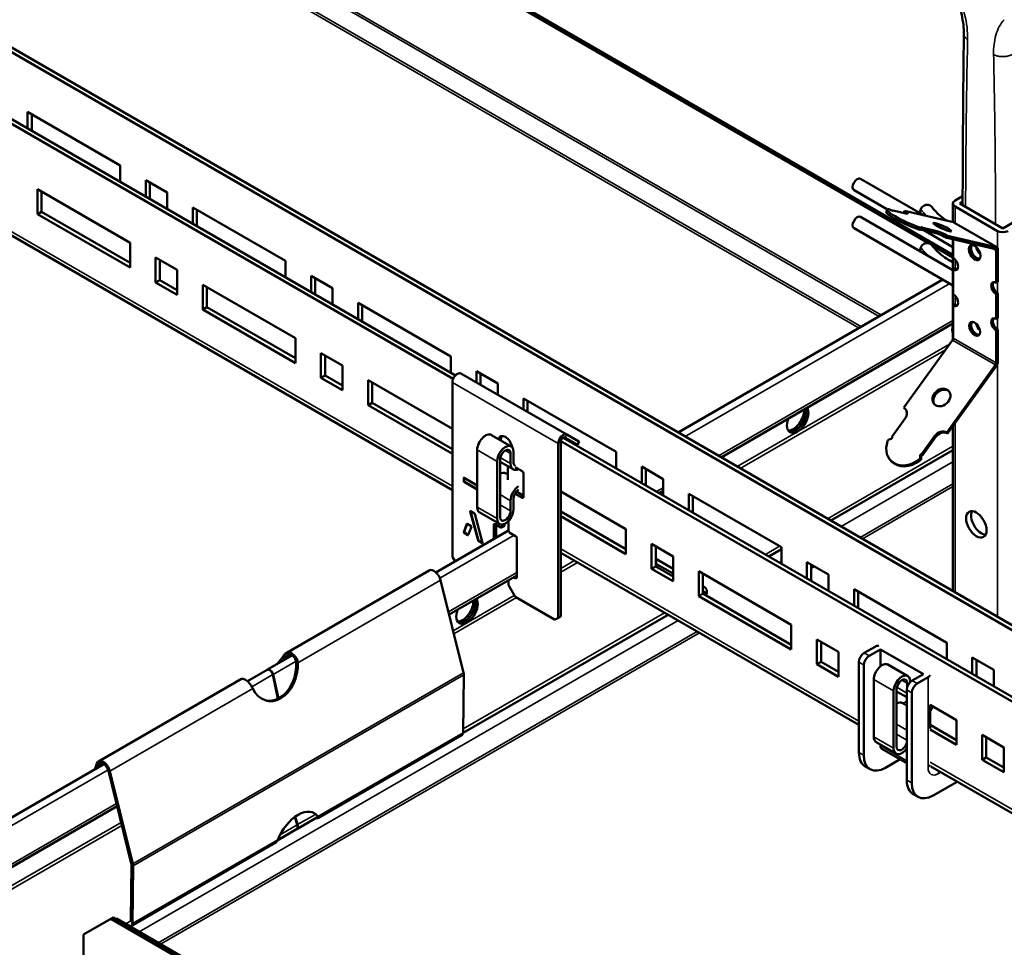
# Model space of a CAD drawing. Units: inches. Extents: x -17565 to 2988, y 128 to 1810.
# Drawn here: x 1772 to 1983, y 1273 to 1471 of the extents above; entities that cross this region are included whole.
import ezdxf

# ---------------------------------------------------------------- set-up
doc = ezdxf.new("R2010")
doc.units = ezdxf.units.IN
doc.header["$MEASUREMENT"] = 0
doc.layers.add('Sichtbar (ISO)', color=7, linetype='Continuous', lineweight=50)
doc.layers.add('Sichtbar schmal (ISO)', color=7, linetype='Continuous', lineweight=35)

msp = doc.modelspace()

# ---------------------------------------------------------------- linework, layer by layer
at = {"layer": 'Sichtbar (ISO)'}
for p, q in [((2216.85, 1206.26), (1403.68, 1675.74)), ((1463.46, 1625.92), (1864.7, 1394.26)), ((1463.97, 1626.64), (1865.17, 1395.01)), ((1864.54, 1370.48), (1528.44, 1564.53)), ((1966.29, 1423.32), (1792.45, 1523.68)), ((1971.59, 1420.83), (1792.95, 1523.97)), ((2091.13, 1279.86), (1689.87, 1511.53)), ((1773.67, 1447.84), (1773.67, 1451.35)), ((1773.67, 1451.35), (1793.47, 1439.92)), ((1774.56, 1450.84), (1774.56, 1447.33)), ((1793.47, 1439.92), (1793.47, 1436.41)), ((1798.95, 1436.75), (1803.55, 1434.1)), ((1798.95, 1433.24), (1798.95, 1436.75)), ((1799.84, 1436.24), (1799.84, 1432.73)), ((1951.83, 1437.07), (1965.45, 1429.21)), ((1775.79, 1429.51), (1775.79, 1434.82)), ((1775.79, 1434.82), (1795.59, 1423.38)), ((1776.68, 1434.31), (1776.68, 1430.02)), ((1803.55, 1434.1), (1803.55, 1430.59)), ((1950.43, 1434.65), (1957.61, 1430.5)), ((1973.66, 1433.36), (1972.06, 1432.43)), ((1973.05, 1431.78), (1973.66, 1432.13)), ((1775.79, 1429.51), (1776.68, 1430.02)), ((1776.68, 1430.02), (1795.59, 1419.1)), ((1809.03, 1427.43), (1809.03, 1430.94)), ((1809.03, 1430.94), (1828.83, 1419.51)), ((1809.91, 1430.43), (1809.91, 1426.92)), ((1957.54, 1430.44), (1957.34, 1429.99)), ((1958.8, 1430.26), (1958.79, 1430.23)), ((1961.52, 1429.63), (1958.8, 1430.26)), ((1961.06, 1429.73), (1961.26, 1430.18)), ((1961.26, 1430.18), (1971.69, 1427.77)), ((1971.59, 1427.79), (1971.59, 1431.78)), ((1972.06, 1431.13), (1981.11, 1425.9)), ((1982.24, 1426.47), (1973.05, 1431.78)), ((1795.59, 1418.08), (1775.79, 1429.51)), ((1951.83, 1428.91), (1971.59, 1417.5)), ((1986.77, 1429.08), (1982.24, 1426.47)), ((1950.43, 1426.48), (1971.59, 1414.27)), ((1964.52, 1426.67), (1964.32, 1426.22)), ((1964.82, 1426.61), (1964.62, 1426.16)), ((1965.16, 1426.58), (1964.96, 1426.13)), ((1967.68, 1425.5), (1964.96, 1426.13)), ((1965.16, 1426.58), (1967.88, 1425.96)), ((1965.33, 1426.05), (1971.59, 1422.43)), ((1971.78, 1427.73), (1980.97, 1422.42)), ((1970.45, 1424.87), (1970.25, 1424.42)), ((1980.68, 1422.01), (1970.25, 1424.42)), ((1980.88, 1422.46), (1970.45, 1424.87)), ((1971.59, 1402.79), (1971.59, 1424.11)), ((1971.64, 1420.13), (1971.64, 1424.1)), ((1795.59, 1423.38), (1795.59, 1418.08)), ((1971.59, 1420.26), (1967.06, 1422.87)), ((1980.83, 1421.76), (1980.83, 1414.82)), ((1981.18, 1415.03), (1981.18, 1421.97)), ((1801.07, 1420.22), (1805.67, 1417.57)), ((1801.07, 1414.91), (1801.07, 1420.22)), ((1801.96, 1419.71), (1801.96, 1415.42)), ((1828.83, 1419.51), (1828.83, 1416)), ((1805.67, 1417.57), (1805.67, 1412.26)), ((1971.64, 1417.68), (1971.99, 1417.88)), ((1971.64, 1412.41), (1971.64, 1417.68)), ((1801.07, 1414.91), (1801.96, 1415.42)), ((1801.96, 1415.42), (1805.67, 1413.28)), ((1834.31, 1416.34), (1838.9, 1413.69)), ((1834.31, 1412.83), (1834.31, 1416.34)), ((1835.19, 1415.83), (1835.19, 1412.32)), ((1912.82, 1382.81), (1969.45, 1415.5)), ((1805.67, 1412.26), (1801.07, 1414.91)), ((1811.15, 1409.1), (1811.15, 1414.4)), ((1811.15, 1414.4), (1830.95, 1402.97)), ((1812.03, 1413.89), (1812.03, 1409.61)), ((1838.9, 1413.69), (1838.9, 1410.18)), ((1980.83, 1414.82), (1981.18, 1415.03)), ((1981.18, 1412.58), (1980.83, 1412.37)), ((1980.83, 1412.37), (1980.83, 1407.1)), ((1981.18, 1407.3), (1981.18, 1412.58)), ((1811.15, 1409.1), (1812.03, 1409.61)), ((1830.95, 1397.66), (1811.15, 1409.1)), ((1812.03, 1409.61), (1830.95, 1398.69)), ((1844.38, 1407.01), (1844.38, 1410.52)), ((1844.38, 1410.52), (1864.18, 1399.09)), ((1845.27, 1410.01), (1845.27, 1406.5)), ((1971.64, 1409.96), (1971.99, 1410.16)), ((1971.64, 1403.02), (1971.64, 1409.96)), ((1980.83, 1407.1), (1981.18, 1407.3)), ((1922.03, 1377.5), (1971.59, 1406.11)), ((1981.18, 1404.85), (1980.83, 1404.65)), ((1980.83, 1404.65), (1980.83, 1397.71)), ((1981.18, 1397.91), (1981.18, 1404.85)), ((1830.95, 1402.97), (1830.95, 1397.66)), ((1971.48, 1402.59), (1961.06, 1388.15)), ((1836.43, 1399.81), (1841.02, 1397.15)), ((1836.43, 1394.5), (1836.43, 1399.81)), ((1837.31, 1399.3), (1837.31, 1395.01)), ((1864.18, 1399.09), (1864.18, 1395.58)), ((1841.02, 1397.15), (1841.02, 1391.85)), ((1980.68, 1397.29), (1970.25, 1382.84)), ((1970.45, 1382.62), (1980.88, 1397.07)), ((1836.43, 1394.5), (1837.31, 1395.01)), ((1841.02, 1391.85), (1836.43, 1394.5)), ((1837.31, 1395.01), (1841.02, 1392.87)), ((1866.35, 1395.44), (1888.98, 1382.38)), ((1869.66, 1395.93), (1874.26, 1393.28)), ((1869.66, 1393.53), (1869.66, 1395.93)), ((1870.55, 1395.42), (1870.55, 1393.02)), ((1846.5, 1388.68), (1846.5, 1393.99)), ((1846.5, 1393.99), (1864.54, 1383.58)), ((1847.39, 1393.48), (1847.39, 1389.19)), ((1864.54, 1356.37), (1864.54, 1393.53)), ((1874.26, 1393.28), (1874.26, 1390.88)), ((1879.74, 1387.71), (1879.74, 1390.11)), ((1879.74, 1390.11), (1899.54, 1378.68)), ((1846.5, 1388.68), (1847.39, 1389.19)), ((1864.54, 1378.27), (1846.5, 1388.68)), ((1847.39, 1389.19), (1864.54, 1379.29)), ((1880.62, 1389.6), (1880.62, 1387.2)), ((1961.26, 1387.93), (1961.06, 1388.15)), ((1961.31, 1385.72), (1958.6, 1381.95)), ((1971.59, 1348.88), (1971.59, 1384.2)), ((1872.87, 1382.28), (1877.11, 1379.84)), ((1888.24, 1381.69), (2204.48, 1199.11)), ((1888.61, 1381.73), (1891.21, 1380.22)), ((1891.59, 1380.87), (1888.98, 1382.38)), ((1964.96, 1378.28), (1967.68, 1382.05)), ((1967.88, 1381.83), (1965.16, 1378.06)), ((1970.25, 1382.84), (1970.45, 1382.62)), ((1887.17, 1380.47), (1887.17, 1343.3)), ((1887.7, 1380.77), (1887.7, 1343.61)), ((1887.73, 1380.97), (2203.59, 1198.6)), ((1891.28, 1380.19), (1891.21, 1380.22)), ((1891.65, 1380.83), (1891.28, 1380.19)), ((1891.59, 1380.87), (1891.65, 1380.83)), ((1869.85, 1379.1), (1869.85, 1366.85)), ((1876.99, 1378.32), (1876.99, 1376.16)), ((1877.63, 1376.53), (1877.63, 1378.69)), ((1899.54, 1378.68), (1899.54, 1375.17)), ((1945.46, 1363.97), (1971.59, 1379.05)), ((1964.55, 1377.72), (1964.76, 1377.5)), ((1964.96, 1378.28), (1965.16, 1378.06)), ((1874.09, 1376.65), (1874.09, 1364.4)), ((1874.73, 1364.77), (1874.73, 1377.02)), ((1874.73, 1376.57), (1877.54, 1374.95)), ((1876.38, 1375.61), (1876.38, 1372.69)), ((1877.98, 1375.42), (1879.46, 1374.56)), ((1905.02, 1375.52), (1909.61, 1372.86)), ((1905.02, 1372.01), (1905.02, 1375.52)), ((1958.25, 1376.88), (1958.45, 1376.66)), ((1964.32, 1377.07), (1964.52, 1376.85)), ((1866.96, 1372.37), (1866.96, 1373.11)), ((1867.03, 1373.15), (1869.85, 1371.52)), ((1867.03, 1372.41), (1867.03, 1373.15)), ((1879.75, 1374.07), (1879.75, 1369.01)), ((1905.9, 1375.01), (1905.9, 1371.5)), ((1869.85, 1370.62), (1867.03, 1372.25)), ((1869.85, 1370.7), (1867.1, 1372.29)), ((1909.61, 1372.86), (1909.61, 1369.35)), ((1879.46, 1368.85), (1877.94, 1369.73)), ((1878.22, 1370.18), (1879.75, 1369.3)), ((1887.7, 1370.21), (1901.66, 1362.15)), ((1908.77, 1369.84), (1909.61, 1370.33)), ((1915.09, 1366.19), (1915.09, 1369.7)), ((1915.09, 1369.7), (1934.89, 1358.27)), ((1915.98, 1369.19), (1915.98, 1365.68)), ((1876.99, 1368.24), (1876.99, 1366.08)), ((1877.63, 1366.44), (1877.63, 1368.61)), ((1870.03, 1359.7), (1868.36, 1365.93)), ((1868.43, 1366), (1869.26, 1365.53)), ((1870.1, 1359.74), (1868.43, 1365.97)), ((1869.32, 1365.43), (1870.97, 1359.21)), ((1870.37, 1365.71), (1874.61, 1363.26)), ((1887.7, 1365.92), (1901.66, 1357.86)), ((1901.66, 1356.84), (1887.7, 1364.9)), ((1866.96, 1361.53), (1867.63, 1363.26)), ((1867.03, 1361.57), (1867.69, 1363.27)), ((1867.69, 1363.27), (1868.52, 1362.79)), ((1868.59, 1362.65), (1867.92, 1360.92)), ((1873.38, 1360.04), (1873.38, 1363.05)), ((1873.67, 1363.21), (1874.87, 1362.52)), ((1873.91, 1363.07), (1873.91, 1360.35)), ((1875.07, 1362.5), (1875.6, 1362.81)), ((1875.15, 1362.68), (1875.15, 1363.14)), ((1875.68, 1363.29), (1875.68, 1362.99)), ((1876.57, 1363.54), (1876.3, 1363.7)), ((1876.57, 1363.96), (1876.57, 1361.87)), ((1861.02, 1352.91), (1876.57, 1361.88)), ((1867.85, 1360.9), (1867.02, 1361.38)), ((1867.92, 1360.94), (1867.1, 1361.42)), ((1876.85, 1361.38), (1878.05, 1360.68)), ((1901.66, 1362.15), (1901.66, 1356.84)), ((1870.9, 1359.14), (1870.09, 1359.61)), ((1870.97, 1359.18), (1870.16, 1359.65)), ((1878.33, 1360.19), (1878.33, 1351.86)), ((1907.14, 1358.98), (1911.74, 1356.33)), ((1907.14, 1353.68), (1907.14, 1358.98)), ((1908.02, 1358.47), (1908.02, 1354.19)), ((1934.89, 1358.27), (1934.89, 1354.76)), ((1951.48, 1320.29), (1887.7, 1357.11)), ((1911.74, 1356.33), (1911.74, 1351.02)), ((1932.2, 1356.31), (1934.89, 1357.86)), ((1865.1, 1355.26), (1864.63, 1356.09)), ((1907.14, 1353.68), (1908.02, 1354.19)), ((1908.02, 1354.19), (1911.74, 1352.04)), ((1908.2, 1355.72), (1911.74, 1353.68)), ((1911.74, 1352.66), (1908.2, 1354.7)), ((1940.37, 1355.1), (1944.97, 1352.45)), ((1940.37, 1351.59), (1940.37, 1355.1)), ((1941.26, 1354.59), (1941.26, 1351.08)), ((1828.96, 1335.66), (1859.55, 1353.33)), ((1863.83, 1343.89), (1878.33, 1352.27)), ((1878.23, 1352.21), (1878.33, 1352.15)), ((1911.74, 1351.02), (1907.14, 1353.68)), ((1917.22, 1347.86), (1917.22, 1353.17)), ((1917.22, 1353.17), (1937.01, 1341.73)), ((1918.1, 1352.66), (1918.1, 1348.37)), ((1944.97, 1352.45), (1944.97, 1348.94)), ((1862.01, 1351.24), (1866.91, 1331.43)), ((1876.57, 1351.25), (1876.57, 1350.24)), ((1877.9, 1347.8), (1876.65, 1349.97)), ((1878.05, 1351.7), (1877.7, 1351.9)), ((1917.22, 1347.86), (1918.1, 1348.37)), ((1937.01, 1336.43), (1917.22, 1347.86)), ((1918.1, 1348.37), (1937.01, 1337.45)), ((1918.27, 1348.27), (1918.68, 1348.5)), ((1950.45, 1345.78), (1950.45, 1349.29)), ((1950.45, 1349.29), (1970.25, 1337.86)), ((1951.33, 1348.78), (1951.33, 1345.27)), ((1886.35, 1342.83), (1878.1, 1347.59)), ((1866.85, 1318.58), (1910.65, 1343.86)), ((1887.09, 1343.12), (1886.55, 1342.81)), ((1887.09, 1343.12), (1887.62, 1343.43)), ((1937.01, 1341.73), (1937.01, 1336.43)), ((1942.49, 1338.57), (1947.09, 1335.92)), ((1942.49, 1333.26), (1942.49, 1338.57)), ((1943.38, 1338.06), (1943.38, 1333.77)), ((1970.25, 1337.86), (1970.25, 1334.35)), ((1825.01, 1332.11), (1830.31, 1335.18)), ((1947.09, 1335.92), (1947.09, 1330.61)), ((1954.95, 1337.02), (1952.61, 1335.68)), ((1953.68, 1335.06), (1956.08, 1336.45)), ((1956.08, 1336.45), (1965.27, 1331.15)), ((1956.08, 1336.45), (1956.08, 1332.82)), ((1828.65, 1334.85), (1828.41, 1335.09)), ((1828.74, 1334.76), (1828.65, 1334.85)), ((1831.47, 1333.6), (1831.22, 1333.65)), ((1942.49, 1333.26), (1943.38, 1333.77)), ((1947.09, 1330.61), (1942.49, 1333.26)), ((1943.38, 1333.77), (1947.09, 1331.63)), ((1951.48, 1314.41), (1951.48, 1333.72)), ((1952.54, 1333.11), (1952.54, 1313.8)), ((1957.68, 1333.19), (1961.93, 1330.74)), ((1975.73, 1334.69), (1980.32, 1332.04)), ((1975.73, 1331.18), (1975.73, 1334.69)), ((1976.61, 1334.18), (1976.61, 1330.67)), ((1820.72, 1329.64), (1824.94, 1332.07)), ((1827.23, 1325.89), (1826.12, 1331.04)), ((1826.19, 1331.08), (1827.31, 1325.93)), ((1866.97, 1331), (1866.85, 1318.63)), ((1965.27, 1331.15), (1962.87, 1329.76)), ((1980.32, 1332.04), (1980.32, 1328.53)), ((1788.84, 1312.5), (1819.43, 1330.16)), ((1954.67, 1330), (1954.67, 1317.76)), ((1961.81, 1329.23), (1961.81, 1328.29)), ((1962.44, 1329.42), (1962.44, 1329.6)), ((1963.93, 1329.15), (1966.26, 1330.49)), ((1958.91, 1327.55), (1958.91, 1315.31)), ((1959.54, 1315.67), (1959.54, 1327.92)), ((1959.54, 1327.47), (1961.74, 1326.21)), ((1961.74, 1308.49), (1961.74, 1327.8)), ((1962.8, 1327.19), (1962.8, 1307.88)), ((1966.69, 1324.6), (1972.37, 1321.32)), ((1966.73, 1324.58), (1966.73, 1319.51)), ((1966.83, 1324.52), (1966.73, 1324.35)), ((1966.73, 1323.31), (1967.28, 1324.26)), ((1972.37, 1321.32), (1972.37, 1316.02)), ((1972.37, 1316.02), (1966.69, 1319.3)), ((1966.73, 1320.29), (1972.37, 1317.04)), ((1835.76, 1300.35), (1866.64, 1318.18)), ((1955.18, 1316.61), (1959.43, 1314.16)), ((1977.85, 1318.16), (1982.45, 1315.5)), ((1977.85, 1312.85), (1977.85, 1318.16)), ((1978.73, 1317.65), (1978.73, 1313.36)), ((1956.08, 1316.09), (1956.08, 1315.92)), ((1961.74, 1312.11), (1956.41, 1315.19)), ((1982.45, 1315.5), (1982.45, 1310.2)), ((1788.48, 1312.04), (1788.04, 1310.77)), ((1957.14, 1311.14), (1960.28, 1312.95)), ((1977.85, 1312.85), (1978.73, 1313.36)), ((1982.45, 1310.2), (1977.85, 1312.85)), ((1978.73, 1313.36), (1982.45, 1311.22)), ((1536.41, 1165.49), (1790.02, 1311.91)), ((1788.6, 1311.09), (1788.82, 1311.71)), ((1790.96, 1310.48), (1795.86, 1290.67)), ((1796.2, 1290.61), (1791.3, 1310.41)), ((1952.83, 1311.43), (1953.89, 1310.82)), ((2167.78, 1195.41), (1966.84, 1311.42)), ((1967.39, 1305.22), (1972.49, 1308.16)), ((1963.08, 1305.51), (1964.14, 1304.9)), ((1538.28, 1155.94), (1792.84, 1302.91)), ((1831.35, 1298.93), (1830.86, 1300.63)), ((1830.93, 1300.68), (1831.43, 1298.97)), ((1831.24, 1298.02), (1835.54, 1300.5)), ((1835.53, 1300.85), (1835.51, 1300.86)), ((1835.78, 1300.69), (1835.53, 1300.85)), ((1827.19, 1295.68), (1831.17, 1297.98)), ((1795.93, 1277.36), (1826.82, 1295.19)), ((1795.9, 1290.39), (1795.79, 1278.45)), ((1796.14, 1277.81), (1796.25, 1290.18)), ((1791.48, 1278.86), (1785.61, 1275.47)), ((1791.97, 1279.14), (1791.48, 1278.86)), ((1974.19, 1173.37), (1791.48, 1278.86)), ((1974.68, 1173.66), (1791.97, 1279.14)), ((1792.69, 1278.87), (1792.57, 1278.8)), ((1792.69, 1278.87), (1974.8, 1173.72)), ((1795.38, 1277.31), (1795.62, 1277.45)), ((1785.61, 1275.47), (1785.61, 1268.43))]:
    msp.add_line(p, q, dxfattribs=at)
for centre, major_axis, ratio, start_param, end_param in [((1951.13, 1435.86), (-0.7, -1.21), 0.57735, 3.141593, 6.283185), ((1973.19, 1431.78), (-1.6, 0), 0.57735, 5.497787, 7.068583), ((1962.1, 1428.39), (-4.56, 2.05), 0.141783, 5.987577, 8.474957), ((1961.9, 1427.94), (-4.56, 2.05), 0.141783, 0, 2.191772), ((1958.24, 1430.35), (-0.416, 0.187), 0.141783, 4.405445, 6.26064), ((1958.39, 1430.42), (0.416, -0.187), 0.141783, 4.786173, 6.534768), ((1960.1, 1430.45), (1.82, -0.82), 0.141783, 5.660471, 7.231267), ((1965.96, 1430.17), (-1.09, -0.88), 0.912126, 3.141593, 5.956222), ((1951.13, 1427.7), (-0.7, -1.21), 0.57735, 3.141593, 6.283185), ((1971.28, 1426.86), (0.5, 0.866), 0.57735, 0, 0.174533), ((1964.2, 1426.34), (0.416, -0.187), 0.141783, 5.060301, 6.283185), ((1964.41, 1426.79), (0.416, -0.187), 0.141783, 5.060301, 6.915496), ((1964.96, 1426.06), (-0.416, 0.187), 0.141783, 4.786173, 5.599395), ((1965.17, 1426.51), (-0.416, 0.187), 0.141783, 4.786173, 6.534768), ((1969.3, 1425.14), (1.82, -0.82), 0.141783, 0.948082, 2.518878), ((1969.13, 1426.27), (-1.92, 0.86), 0.141783, 4.12279, 5.301988), ((1982.24, 1426.55), (-1.6, 0), 0.57735, 0.785398, 2.356194), ((1969.09, 1424.69), (-1.82, 0.82), 0.141783, 4.089674, 5.660471), ((1965.96, 1422.01), (-1.09, -0.88), 0.912126, 3.141593, 5.956222), ((1976.59, 1421.49), (-0.89, 1.55), 0.57735, 0.198823, 2.942769), ((1976.59, 1421.49), (0.8, -1.39), 0.57735, 3.077867, 6.346911), ((1977.65, 1422.1), (0.8, -1.39), 0.57735, 4.090398, 5.33438), ((1977.5, 1423.59), (-1.25, 2.17), 0.57735, 1.783079, 2.130863), ((1980.47, 1421.56), (0.25, 0.433), 0.57735, 5.497787, 6.457718), ((1980.47, 1421.56), (0.5, 0.866), 0.57735, 5.497787, 6.457718), ((1971.64, 1418.9), (0.75, -1.3), 0.57735, 5.497787, 8.63938), ((1971.99, 1419.11), (0.75, -1.3), 0.57735, 5.497787, 6.045244), ((1980.83, 1413.6), (-0.75, 1.3), 0.57735, 5.497787, 8.63938), ((1981.18, 1413.8), (-0.75, 1.3), 0.57735, 0.237941, 2.356194), ((1971.64, 1411.18), (0.75, -1.3), 0.57735, 5.497787, 8.63938), ((1971.99, 1411.39), (0.75, -1.3), 0.57735, 5.497787, 6.045244), ((1980.83, 1405.87), (-0.75, 1.3), 0.57735, 5.497787, 8.63938), ((1981.18, 1406.08), (-0.75, 1.3), 0.57735, 0.237941, 2.356194), ((1973.72, 1406.09), (1.62, 2.81), 0.57735, 1.971725, 2.740664), ((1976.59, 1405.16), (-0.82, 1.43), 0.57735, 0.215949, 2.925643), ((1976.59, 1405.16), (0.8, -1.39), 0.57735, 3.291307, 6.133471), ((1977.65, 1405.77), (0.8, -1.39), 0.57735, 4.188599, 5.236179), ((1971.28, 1402.81), (-0.25, -0.433), 0.57735, 1.396263, 2.356194), ((1980.47, 1397.5), (-0.25, -0.433), 0.57735, 1.396263, 2.356194), ((1980.47, 1397.5), (0.5, 0.866), 0.57735, 4.537856, 5.497787), ((1865.6, 1394.14), (0.75, 1.3), 0.57735, 0, 2.356194), ((1969.33, 1390.09), (1.54, 1.43), 0.804092, 0.088132, 3.053461), ((1938.37, 1385.68), (1.62, 2.81), 0.57735, 1.866224, 5.987758), ((1937.87, 1385.97), (-1.63, -2.81), 0.57735, 0.152895, 2.614265), ((1937.94, 1385.92), (-1.62, -2.81), 0.57735, 0.130916, 2.646228), ((1959.9, 1386.54), (1.46, 1.36), 0.804092, 4.953199, 6.523996), ((1960.1, 1386.32), (1.46, 1.36), 0.804092, 0.092551, 0.24081), ((1937.45, 1386.21), (-1.63, -2.81), 0.57735, 0.286757, 2.426853), ((1871.62, 1380.12), (1.25, 2.17), 0.57735, 0, 2.356194), ((1875.86, 1380.16), (-1.05, 1.82), 0.57735, 4.135329, 6.832596), ((1876.39, 1380.46), (-1.05, 1.82), 0.57735, 0.255303, 0.909053), ((1888.23, 1381.08), (0.75, 1.3), 0.57735, 0, 2.356194), ((1888.23, 1381.08), (0.375, 0.65), 0.57735, 0, 2.356194), ((1958.19, 1381.79), (-0.334, -0.311), 0.804092, 0.937309, 2.685904), ((1969.09, 1381.23), (1.46, 1.36), 0.804092, 0.24081, 1.811607), ((1969.3, 1381.02), (1.46, 1.36), 0.804092, 0.24081, 1.811607), ((1875.86, 1377.67), (1.25, 2.17), 0.57735, 5.497787, 8.63938), ((1875.86, 1377.67), (0.8, 1.39), 0.57735, 5.497787, 8.63938), ((1961.9, 1380.29), (-3.66, -3.41), 0.804092, 5.280306, 7.767685), ((1958.04, 1380.99), (-0.334, -0.311), 0.804092, 3.698174, 5.553369), ((1964.2, 1377.43), (0.334, 0.311), 0.804092, 4.35303, 6.208224), ((1964.41, 1377.21), (0.334, 0.311), 0.804092, 4.35303, 6.208224), ((1964.96, 1377.88), (0.334, 0.311), 0.804092, 0.937309, 2.685904), ((1965.17, 1377.66), (-0.334, -0.311), 0.804092, 4.078902, 5.827497), ((1878.86, 1377.24), (-1.33, -2.29), 0.57735, 5.497787, 6.969561), ((1878.86, 1377.24), (-0.88, -1.52), 0.57735, 5.497787, 6.272981), ((1962.1, 1380.07), (-3.66, -3.41), 0.804092, 0, 1.4845), ((1867.03, 1373.06), (-0.05, 0.0866), 0.57735, 5.497787, 7.068583), ((1874.62, 1371.77), (1.33, 2.29), 0.57735, 0, 0.728764), ((1876.45, 1374.93), (-0.5, -0.866), 0.57735, 0, 0.692344), ((1879.46, 1374.24), (-0.2, 0.346), 0.57735, 3.926991, 5.497787), ((1867.03, 1372.33), (-0.05, 0.0866), 0.57735, 0.785398, 2.356194), ((1867.1, 1372.37), (-0.05, 0.0866), 0.57735, 0.785398, 2.356194), ((1878.86, 1369.32), (-1.32, -2.29), 0.57735, 4.026013, 5.497787), ((1878.86, 1369.32), (0.88, 1.52), 0.57735, 0.935666, 2.356194), ((1879.46, 1369.17), (0.2, -0.346), 0.57735, 5.497787, 7.068583), ((1871.62, 1367.87), (-1.25, -2.17), 0.57735, 5.497787, 6.283185), ((1868.43, 1365.92), (-0.05, 0.0866), 0.57735, 5.497726, 7.418458), ((1868.5, 1365.96), (-0.05, 0.0866), 0.57735, 0.785398, 1.135272), ((1869.26, 1365.44), (0.05, -0.0866), 0.57735, 1.13138, 2.356134), ((1875.86, 1365.42), (-1.25, -2.17), 0.57735, 5.497787, 8.63938), ((1875.86, 1365.42), (-0.8, -1.39), 0.57735, 5.497787, 8.63938), ((1977.65, 1363.81), (-1.55, 2.68), 0.57735, 0.349202, 2.79239), ((1867.69, 1363.19), (-0.05, 0.0866), 0.57735, 5.497804, 6.718611), ((1868.52, 1362.71), (0.05, -0.0866), 0.57735, 0.435494, 2.356211), ((1873.67, 1362.89), (-0.2, 0.346), 0.57735, 5.497787, 7.068583), ((1874.87, 1362.85), (0.2, -0.346), 0.57735, 5.497787, 7.068583), ((1875.4, 1363.15), (0.2, -0.346), 0.57735, 0, 0.785398), ((1867.02, 1361.46), (-0.05, 0.0866), 0.57735, 0.435425, 2.356194), ((1867.1, 1361.5), (-0.05, 0.0866), 0.57735, 0.435425, 2.356194), ((1867.85, 1360.98), (0.05, -0.0866), 0.57735, 5.497787, 6.71868), ((1867.92, 1361.02), (-0.05, 0.0866), 0.57735, 2.356194, 2.421522), ((1876.85, 1361.7), (-0.2, 0.346), 0.57735, 0.785398, 2.356194), ((1878.05, 1360.36), (-0.2, 0.346), 0.57735, 3.926991, 5.497787), ((1870.09, 1359.69), (-0.05, 0.0866), 0.57735, 1.135272, 2.356194), ((1870.16, 1359.73), (-0.05, 0.0866), 0.57735, 1.135272, 2.356194), ((1870.9, 1359.22), (0.05, -0.0866), 0.57735, 5.497787, 7.414565), ((1864.83, 1356.2), (-0.2, 0.346), 0.57735, 0.785398, 1.570796), ((1906.08, 1354.49), (3, 0), 0.57735, 0.785398, 0.865603), ((1906.08, 1353.47), (-3, 0), 0.57735, 3.926991, 4.007195), ((1860.6, 1351.51), (-1.05, 1.82), 0.57735, 4.248823, 6.283185), ((1876.85, 1350.08), (-0.2, 0.346), 0.57735, 0.785398, 1.570796), ((1878.05, 1352.03), (0.2, -0.346), 0.57735, 5.497787, 7.068583), ((1915.98, 1348.78), (3, 0), 0.57735, 5.837624, 7.068583), ((1878.1, 1347.92), (-0.2, 0.346), 0.57735, 1.570796, 2.356194), ((1915.98, 1347.76), (3, 0), 0.57735, 0.299066, 0.785398), ((1867.66, 1344.85), (1.62, 2.81), 0.57735, 1.866224, 5.987758), ((1866.74, 1345.39), (-1.63, -2.81), 0.57735, 0.286757, 2.426853), ((1867.16, 1345.14), (-1.63, -2.81), 0.57735, 0.152895, 2.614265), ((1867.23, 1345.1), (-1.62, -2.81), 0.57735, 0.130916, 2.646228), ((1887.42, 1343.77), (0.2, -0.346), 0.57735, 0, 0.785398), ((1886.35, 1343.15), (0.2, -0.346), 0.57735, 5.497787, 6.283185), ((1886.89, 1343.47), (0.2, -0.346), 0.57735, 0, 0.785398), ((1956.08, 1336.37), (1.6, 0), 0.57735, 1.804933, 2.356194), ((1952.61, 1334.37), (-0.8, -1.39), 0.57735, 3.926991, 5.497787), ((1826.29, 1332.31), (-1.32, -6.87), 0.730326, 5.513124, 8.180985), ((1825.95, 1332.37), (-1.32, -6.87), 0.730326, 0.033411, 1.8978), ((1824.44, 1334.19), (4.85, 5.04), 0.365089, 4.885891, 5.219025), ((1824.78, 1333.87), (-4.85, -5.04), 0.365089, 1.922571, 2.077432), ((1953.68, 1333.76), (0.8, 1.39), 0.57735, 0.785398, 2.356194), ((1956.43, 1331.02), (1.25, 2.17), 0.57735, 0, 2.356194), ((1825.44, 1331.21), (-0.5, 0.866), 0.57735, 4.204922, 6.283185), ((1825.51, 1331.25), (-0.5, 0.866), 0.57735, 4.204922, 6.353955), ((1865.9, 1331.63), (0.75, -1.3), 0.57735, 0.774821, 1.10723), ((1960.68, 1328.57), (1.25, 2.17), 0.57735, 5.497787, 8.63938), ((1965.13, 1331.15), (1.6, 0), 0.57735, 5.497787, 6.049049), ((1960.68, 1328.57), (0.8, 1.39), 0.57735, 5.497787, 8.63938), ((1962.87, 1328.45), (-0.8, -1.39), 0.57735, 3.926991, 5.497787), ((1963.93, 1327.84), (0.8, 1.39), 0.57735, 0.785398, 2.356194), ((1959.44, 1322.67), (1.33, 2.29), 0.57735, 0, 0.728764), ((1961.26, 1325.84), (-0.5, -0.866), 0.57735, 0, 1.518342), ((1866.14, 1319.05), (0.5, -0.866), 0.57735, 0, 0.774821), ((1956.43, 1318.78), (-1.25, -2.17), 0.57735, 5.497787, 6.283185), ((1960.68, 1316.33), (-0.8, -1.39), 0.57735, 5.497787, 8.283959), ((1956.08, 1317.06), (-3.25, -5.63), 0.57735, 5.497787, 6.283185), ((1957.21, 1316.57), (-0.8, -1.39), 0.57735, 5.497787, 6.283185), ((1960.68, 1316.33), (-1.25, -2.17), 0.57735, 5.497787, 7.712085), ((1789.89, 1310.68), (-1.05, 1.82), 0.57735, 4.248823, 6.746752), ((1789.89, 1310.68), (-0.8, 1.39), 0.57735, 4.248823, 6.746752), ((1957.14, 1316.45), (-3.25, -5.63), 0.57735, 5.497787, 7.068583), ((1966.33, 1311.14), (-3.25, -5.63), 0.57735, 5.497787, 6.283185), ((1967.39, 1310.53), (-3.25, -5.63), 0.57735, 5.497787, 7.068583), ((1831.47, 1295.38), (3.56, 6.03), 0.571211, 6.026111, 8.121522), ((1831.12, 1295.59), (3.56, 6.03), 0.571211, 6.116513, 6.231843), ((1830.57, 1299.02), (0.6, -1.04), 0.57735, 0, 1.168034), ((1830.64, 1299.06), (0.6, -1.04), 0.57735, 6.224226, 7.45122), ((1795.19, 1290.8), (0.5, -0.866), 0.57735, 0.774821, 1.10723), ((1795.19, 1290.8), (-0.75, 1.3), 0.57735, 3.916413, 4.248823), ((1795.43, 1278.22), (0.5, -0.866), 0.57735, 5.575876, 7.058006)]:
    msp.add_ellipse(centre, major_axis=major_axis, ratio=ratio, start_param=start_param, end_param=end_param, dxfattribs=at)
for centre, major_axis, ratio in [((1969.33, 1426.72), (1.92, -0.86), 0.141783), ((1976.23, 1421.29), (-0.89, 1.55), 0.57735), ((1976.23, 1404.96), (-0.82, 1.43), 0.57735), ((1969.13, 1390.31), (1.54, 1.43), 0.804092), ((1976.59, 1363.19), (-1.55, 2.68), 0.57735)]:
    msp.add_ellipse(centre, major_axis=major_axis, ratio=ratio, dxfattribs=at)
for points, knots in [([(1973.92, 1468.01), (1973.93, 1469.25), (1973.78, 1470.65), (1973.14, 1473.51), (1972.66, 1475.01), (1971.96, 1476.61), (1971.9, 1476.77), (1971.83, 1476.92)], [0, 0, 0, 0, 0.48947, 0.48947, 0.971746, 0.971746, 1.023039, 1.023039, 1.023039, 1.023039]), ([(1970.35, 1428.08), (1970.19, 1428.18), (1970.04, 1428.28), (1969.36, 1428.75), (1968.84, 1429.16), (1967.9, 1430.06), (1967.48, 1430.52), (1967.05, 1431.05)], [9.0395183, 9.0395183, 9.0395183, 9.0395183, 9.0792257, 9.0792257, 9.2140213, 9.2140213, 9.3220838, 9.3220838, 9.3220838, 9.3220838]), ([(1971.59, 1419.21), (1971.44, 1419.29), (1971.28, 1419.37), (1970.71, 1419.69), (1970.29, 1419.94), (1969.36, 1420.58), (1968.84, 1421), (1967.9, 1421.9), (1967.48, 1422.35), (1967.05, 1422.88)], [8.9365605, 8.9365605, 8.9365605, 8.9365605, 8.9745037, 8.9745037, 9.0792257, 9.0792257, 9.2140213, 9.2140213, 9.3220838, 9.3220838, 9.3220838, 9.3220838]), ([(1828.41, 1335.09), (1828.53, 1335.29), (1828.67, 1335.46), (1828.84, 1335.59), (1828.92, 1335.64), (1829.01, 1335.69), (1829.09, 1335.73), (1830.02, 1336.12), (1831.36, 1334.92), (1831.47, 1333.6)], [-1, -1, -1, -1, -0.843202, -0.843202, -0.843202, -0.769786, -0.769786, -0.769786, 0, 0, 0, 0]), ([(1831.13, 1333.67), (1831.09, 1334.69), (1830.07, 1335.61), (1829.32, 1335.29), (1829.25, 1335.25), (1829.18, 1335.21), (1829.11, 1335.17), (1828.97, 1335.07), (1828.85, 1334.93), (1828.74, 1334.76)], [0, 0, 0, 0, 0.769786, 0.769786, 0.769786, 0.843202, 0.843202, 0.843202, 1, 1, 1, 1]), ([(1821.84, 1328.05), (1821.74, 1328.27), (1821.62, 1328.51), (1821.47, 1328.74), (1821.4, 1328.84), (1821.33, 1328.95), (1821.25, 1329.04), (1820.63, 1329.87), (1819.81, 1330.25), (1819.45, 1330.12)], [-1, -1, -1, -1, -0.8432022, -0.8432022, -0.8432022, -0.7730892, -0.7730892, -0.7730892, -0.1927165, -0.1927165, -0.1927165, -0.1927165])]:
    msp.add_open_spline(points, degree=3, knots=knots, dxfattribs=at)
for points in [[(1973.66, 1431.43), (1973.69, 1443.62), (1973.77, 1455.82), (1973.92, 1468.01)], [(1835.78, 1300.69), (1835.9, 1300.38), (1835.72, 1300.22), (1835.45, 1300.45)], [(1826.81, 1295.2), (1827, 1295.31), (1827.14, 1295.5), (1827.21, 1295.74)]]:
    msp.add_open_spline(points, degree=3, dxfattribs=at)
at = {"layer": 'Sichtbar schmal (ISO)'}
for p, q in [((1528.28, 1565.47), (1864.54, 1371.33)), ((1779.02, 1510.3), (1956.33, 1407.93)), ((1955.84, 1407.65), (1779.02, 1509.73)), ((1951.5, 1405.14), (1778.77, 1504.87)), ((1779.02, 1505.3), (1952, 1405.43)), ((1972.06, 1427.57), (1972.06, 1431.13)), ((1980.88, 1422.46), (1971.69, 1427.77)), ((1967.88, 1425.96), (1967.68, 1425.5)), ((1981.11, 1425.9), (1981.11, 1422.28)), ((1980.83, 1421.76), (1980.21, 1422.12)), ((1980.68, 1422.01), (1980.88, 1422.46)), ((1981.18, 1421.97), (1980.83, 1421.76)), ((1972.06, 1417.85), (1972.06, 1419.78)), ((1970.93, 1414.65), (1914.31, 1381.95)), ((1981.11, 1414.98), (1981.11, 1412.62)), ((1972.06, 1410.12), (1972.06, 1412.06)), ((1971.59, 1406.76), (1921.46, 1377.82)), ((1981.11, 1407.26), (1981.11, 1404.9)), ((1980.68, 1397.29), (1971.48, 1402.59)), ((1971.64, 1403.02), (1980.83, 1397.71)), ((1970.87, 1401.74), (1925.45, 1375.52)), ((1969.97, 1400.49), (1926.08, 1375.15)), ((1980.88, 1397.07), (1980.68, 1397.29)), ((1980.83, 1397.71), (1981.18, 1397.91)), ((1981.11, 1397.52), (1981.11, 1343.38)), ((1887.17, 1380.47), (1864.54, 1393.53)), ((1972.06, 1348.61), (1972.06, 1384.85)), ((1888.98, 1382.38), (1888.61, 1381.73)), ((1937.61, 1383.1), (1938.28, 1383.49)), ((1967.68, 1382.05), (1967.88, 1381.83)), ((1887.7, 1380.77), (1887.17, 1380.47)), ((1891.59, 1380.87), (1891.21, 1380.22)), ((1971.59, 1379.89), (1944.73, 1364.39)), ((1869.85, 1379.1), (1874.09, 1376.65)), ((1874.78, 1377.44), (1876.99, 1376.16)), ((1875.86, 1378.98), (1876.99, 1378.32)), ((1947.66, 1362.7), (1971.59, 1376.52)), ((1866.96, 1373.11), (1867.03, 1373.15)), ((1875.95, 1374.06), (1876.38, 1373.81)), ((1866.96, 1372.37), (1867.03, 1372.41)), ((1867.03, 1372.25), (1867.1, 1372.29)), ((1909.61, 1370.98), (1908.2, 1370.17)), ((1951.73, 1360.35), (1971.59, 1371.81)), ((1971.59, 1371.24), (1952.22, 1360.06)), ((1874.73, 1369.54), (1876.99, 1368.24)), ((1879.75, 1369.01), (1879.46, 1368.85)), ((1869.85, 1366.85), (1874.09, 1364.4)), ((1874.73, 1367.38), (1876.99, 1366.08)), ((1868.36, 1365.93), (1868.43, 1365.97)), ((1867.63, 1363.26), (1867.67, 1363.28)), ((1873.38, 1363.05), (1873.67, 1363.21)), ((1875.68, 1362.99), (1875.15, 1362.68)), ((1877.76, 1360.85), (1861.87, 1351.68)), ((1866.96, 1361.53), (1867.03, 1361.57)), ((1867.02, 1361.38), (1867.1, 1361.42)), ((1867.85, 1360.9), (1867.92, 1360.94)), ((1870.03, 1359.7), (1870.1, 1359.74)), ((1870.09, 1359.61), (1870.16, 1359.65)), ((1870.9, 1359.14), (1870.97, 1359.18)), ((1934.51, 1358.49), (1931.47, 1356.73)), ((1887.7, 1357.96), (1951.48, 1321.13)), ((1890.64, 1355.42), (1887.7, 1353.72)), ((1891.27, 1355.05), (1887.7, 1352.99)), ((1908.2, 1354.7), (1908.2, 1355.72)), ((1934.4, 1355.04), (1934.89, 1355.33)), ((1941.26, 1354.3), (1941.51, 1354.45)), ((1942.01, 1354.16), (1941.26, 1353.73)), ((1878.33, 1352.92), (1863.69, 1344.46)), ((1862.01, 1351.24), (1831.47, 1333.6)), ((1878.33, 1351.86), (1878.05, 1351.7)), ((1877.78, 1348), (1864.68, 1340.43)), ((1878.22, 1347.52), (1864.84, 1339.8)), ((1909.92, 1344.29), (1866.86, 1319.43)), ((1887.7, 1343.61), (1887.17, 1343.3)), ((1797.57, 1276.05), (1912.84, 1342.6)), ((1866.89, 1342.28), (1867.57, 1342.67)), ((1801.64, 1273.69), (1916.91, 1340.25)), ((1917.41, 1339.96), (1802.14, 1273.41)), ((1828.74, 1334.76), (1829.78, 1335.36)), ((1953.68, 1335.06), (1952.61, 1335.68)), ((1831.1, 1333.92), (1826.19, 1331.08)), ((1831.22, 1333.65), (1831.13, 1333.67)), ((1951.48, 1333.72), (1952.54, 1333.11)), ((1866.91, 1331.43), (1796.2, 1290.61)), ((1866.97, 1331), (1796.25, 1290.18)), ((1826.12, 1331.04), (1821.64, 1328.45)), ((1954.67, 1330), (1958.91, 1327.55)), ((1960.68, 1329.88), (1961.81, 1329.23)), ((1963.93, 1329.15), (1962.87, 1329.76)), ((1966.26, 1330.49), (1966.26, 1311.18)), ((1821.84, 1328.05), (1791.3, 1310.41)), ((1959.6, 1328.34), (1961.74, 1327.1)), ((1961.74, 1327.8), (1962.8, 1327.19)), ((1960.76, 1324.97), (1961.74, 1324.41)), ((1959.54, 1320.45), (1961.74, 1319.18)), ((1866.85, 1318.63), (1835.78, 1300.69)), ((1959.54, 1318.29), (1961.74, 1317.02)), ((1954.67, 1317.76), (1958.91, 1315.31)), ((1952.54, 1313.8), (1951.48, 1314.41)), ((1961.74, 1312.65), (1956.08, 1315.92)), ((1788.48, 1312.04), (1788.82, 1311.71)), ((1788.82, 1311.71), (1789.53, 1312.13)), ((1966.69, 1312.36), (2167.78, 1196.26)), ((1790.9, 1310.7), (1536.41, 1163.77)), ((1791.3, 1310.41), (1790.96, 1310.48)), ((1968.52, 1309.88), (1969.02, 1310.16)), ((1962.8, 1307.88), (1961.74, 1308.49)), ((1792.7, 1303.48), (1537.8, 1156.32)), ((1793.69, 1299.45), (1542.35, 1154.33)), ((1835.23, 1301.16), (1831.43, 1298.97)), ((1793.85, 1298.81), (1543.23, 1154.11)), ((1831.35, 1298.93), (1827.7, 1296.82)), ((1827.21, 1295.74), (1796.14, 1277.81)), ((1796.2, 1290.61), (1795.86, 1290.67)), ((1796.25, 1290.18), (1795.9, 1290.39)), ((1795.8, 1278.4), (1794.65, 1277.73)), ((1796.14, 1277.81), (1795.87, 1277.97))]:
    msp.add_line(p, q, dxfattribs=at)
for centre, major_axis, start_param, end_param in [((1965.13, 1311.84), (1.6, 0), 5.497787, 6.177441), ((1968.52, 1312.49), (-1.6, -2.77), 5.497787, 7.068583), ((1967.39, 1310.53), (0.8, -1.39), 0.785398, 1.239943)]:
    msp.add_ellipse(centre, major_axis=major_axis, ratio=0.57735, start_param=start_param, end_param=end_param, dxfattribs=at)
for points, knots in [([(1974.73, 1466.84), (1974.77, 1468.51), (1974.55, 1470.34), (1973.7, 1473.78), (1973.14, 1475.38), (1972.43, 1476.94)], [-2.269441, -2.269441, -2.269441, -2.269441, -1.646407, -1.646407, -1.127315, -1.127315, -1.127315, -1.127315]), ([(1982.57, 1471.08), (1981.76, 1470.23), (1981.15, 1469.09), (1980.41, 1466.53), (1980.25, 1465.13), (1980.28, 1463.63)], [-15.943197, -15.943197, -15.943197, -15.943197, -15.345764, -15.345764, -14.801071, -14.801071, -14.801071, -14.801071]), ([(1974.29, 1431.06), (1974.3, 1432.72), (1974.31, 1434.38), (1974.35, 1441.23), (1974.39, 1446.41), (1974.52, 1456.68), (1974.62, 1461.76), (1974.73, 1466.84)], [-6.683109, -6.683109, -6.683109, -6.683109, -6.071305, -6.071305, -4.158964, -4.158964, -2.269441, -2.269441, -2.269441, -2.269441]), ([(1980.28, 1463.63), (1980.39, 1458.43), (1980.49, 1453.23), (1980.64, 1441.13), (1980.69, 1434.24), (1980.72, 1427.35)], [-14.801071, -14.801071, -14.801071, -14.801071, -12.911547, -12.911547, -10.387403, -10.387403, -10.387403, -10.387403])]:
    msp.add_open_spline(points, degree=3, knots=knots, dxfattribs=at)
for points, weights in [([(1973.92, 1468.01), (1973.91, 1467.56), (1974.21, 1467.15), (1974.73, 1466.84)], [0.85345960275, 0.852612146967, 0.901458946051, 1]), ([(1984.21, 1463.63), (1983.06, 1463), (1981.43, 1463), (1980.28, 1463.63)], [1, 0.804598351667, 0.804598351667, 1])]:
    msp.add_rational_spline(points, weights, degree=3, dxfattribs=at)
for points in [[(1966.01, 1429.08), (1965.56, 1429.52), (1965.13, 1429.99), (1964.7, 1430.53)], [(1966.55, 1420.41), (1965.91, 1420.98), (1965.3, 1421.61), (1964.7, 1422.37)]]:
    msp.add_open_spline(points, degree=3, dxfattribs=at)

doc.saveas('drawing.dxf')
